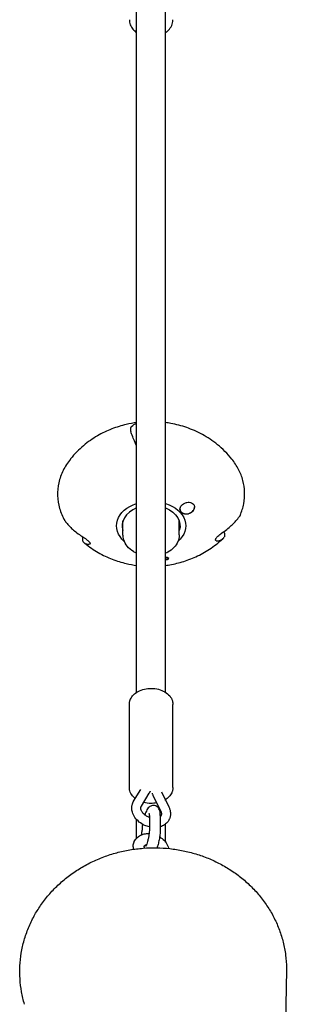
# Model space of a CAD drawing. Units: millimetres. Extents: x -7839 to 16008, y -7169 to 6037.
# Drawn here: x 294 to 450, y 3120 to 3662 of the extents above; entities that cross this region are included whole.
import ezdxf

# ---------------------------------------------------------------- set-up
doc = ezdxf.new("R2010")
doc.units = ezdxf.units.MM
doc.header["$LTSCALE"] = 20
doc.layers.add('2d', color=230, linetype='Continuous')

msp = doc.modelspace()

# ---------------------------------------------------------------- linework, layer by layer
at = {"layer": '2d'}
for p, q in [((358.25, 3291.89), (358.25, 3904.79)), ((374.25, 3291.89), (374.25, 3904.79)), ((350.75, 3378.76), (350.75, 3386.35)), ((381.75, 3378.76), (381.75, 3386.35)), ((375.76, 3365.5), (375.76, 3365.88)), ((354.25, 3239.54), (354.25, 3285.26)), ((378.25, 3239.54), (378.25, 3285.26)), ((356.63, 3231.88), (360.61, 3238.47)), ((360.91, 3229.29), (365.14, 3236.3)), ((367.25, 3235.24), (371.49, 3226.6)), ((371.94, 3237.05), (375.98, 3228.8)), ((374.25, 3232.33), (374.25, 3232.9)), ((365.3, 3224.04), (365.3, 3216.34)), ((371.3, 3224.04), (371.3, 3216.34)), ((358.25, 3211.6), (358.25, 3221.84)), ((374.25, 3209.4), (374.25, 3219.42)), ((361.2, 3213.52), (361.2, 3215.1)), ((356.35, 3206.8), (356.35, 3205.43)), ((362.35, 3206.8), (362.35, 3206.08))]:
    msp.add_line(p, q, dxfattribs=at)
at = {"layer": '2d', "extrusion": (0, 0, -1)}
for major_axis, start_param, end_param in [((-19.05, 0), -0.684643, 1.137145), ((19.05, 0), -1.137498, 0.684643), ((15.95, 0), -1.045608, 0.238104)]:
    msp.add_ellipse((366.25, 3383.67), major_axis=major_axis, ratio=0.713384, start_param=start_param, end_param=end_param, dxfattribs=at)
at = {"layer": '2d'}
msp.add_ellipse((366.25, 3383.67), major_axis=(-15.95, 0), ratio=0.713384, start_param=-1.045166, end_param=0.238104, dxfattribs=at)
for points, knots in [([(354.25, 3662.49), (354.25, 3661.55), (354.43, 3660.61), (355.11, 3658.81), (355.63, 3657.96), (356.84, 3656.54), (357.51, 3655.94), (358.25, 3655.43)], [3.1415927, 3.1415927, 3.1415927, 3.1415927, 3.4070599, 3.4070599, 3.686749, 3.686749, 3.9391827, 3.9391827, 3.9391827, 3.9391827]), ([(374.25, 3655.43), (374.79, 3655.81), (375.29, 3656.23), (376.51, 3657.46), (377.14, 3658.35), (377.98, 3660.25), (378.21, 3661.25), (378.25, 3662.33), (378.25, 3662.41), (378.25, 3662.49)], [5.4855952, 5.4855952, 5.4855952, 5.4855952, 5.6707868, 5.6707868, 5.976986, 5.976986, 6.2609401, 6.2609401, 6.2831853, 6.2831853, 6.2831853, 6.2831853]), ([(358.25, 3440.52), (356.35, 3440.27), (354.45, 3439.92), (349.89, 3438.86), (347.23, 3438.04), (341.93, 3435.97), (339.29, 3434.72), (334.06, 3431.67), (331.48, 3429.89), (326.5, 3425.68), (324.1, 3423.27), (321.88, 3420.49)], [1.7556764, 1.7556764, 1.7556764, 1.7556764, 1.8874732, 1.8874732, 2.0716412, 2.0716412, 2.2558093, 2.2558093, 2.4399774, 2.4399774, 2.6231001, 2.6231001, 2.6231001, 2.6231001]), ([(355.12, 3437.99), (355.25, 3438.15), (355.39, 3438.3), (356.28, 3439.22), (357.15, 3439.79), (358.1, 3440.2), (358.17, 3440.23), (358.25, 3440.26)], [22.5476411, 22.5476411, 22.5476411, 22.5476411, 22.6721012, 22.6721012, 23.3277794, 23.3277794, 23.3825096, 23.3825096, 23.3825096, 23.3825096]), ([(410.66, 3420.45), (408.24, 3423.48), (405.59, 3426.09), (400.12, 3430.56), (397.3, 3432.42), (391.59, 3435.53), (388.71, 3436.78), (382.94, 3438.78), (380.05, 3439.53), (376.19, 3440.24), (375.22, 3440.39), (374.25, 3440.52)], [0.5174472, 0.5174472, 0.5174472, 0.5174472, 0.7178364, 0.7178364, 0.9182256, 0.9182256, 1.1186149, 1.1186149, 1.3190041, 1.3190041, 1.3860572, 1.3860572, 1.3860572, 1.3860572]), ([(355.12, 3437.99), (355.09, 3437.95), (355.06, 3437.91), (354.98, 3437.77), (354.93, 3437.65), (354.86, 3437.35), (354.84, 3437.18), (354.84, 3437.02), (354.84, 3436.85), (354.86, 3436.65), (354.93, 3436.24), (354.98, 3436.02), (355.06, 3435.72), (355.09, 3435.63), (355.12, 3435.54)], [-0.1727733, -0.1727733, -0.1727733, -0.1727733, -0.1429927, -0.1429927, -0.0714964, -0.0714964, 0, 0, 0, 0.0714964, 0.0714964, 0.1429927, 0.1429927, 0.1727731, 0.1727731, 0.1727731, 0.1727731]), ([(358.25, 3427.62), (358.17, 3427.78), (358.1, 3427.95), (357.15, 3430.07), (356.28, 3432.22), (355.39, 3434.74), (355.25, 3435.14), (355.12, 3435.54)], [18.1027372, 18.1027372, 18.1027372, 18.1027372, 18.1574673, 18.1574673, 18.8131455, 18.8131455, 18.9376056, 18.9376056, 18.9376056, 18.9376056]), ([(321.84, 3420.45), (320.27, 3418.47), (318.92, 3416.37), (316.77, 3411.99), (315.96, 3409.71), (314.92, 3405.05), (314.69, 3402.68), (314.84, 3397.94), (315.21, 3395.58), (316.54, 3390.98), (317.49, 3388.73), (318.69, 3386.59)], [2.6241424, 2.6241424, 2.6241424, 2.6241424, 2.8040501, 2.8040501, 2.9839579, 2.9839579, 3.1638657, 3.1638657, 3.3437735, 3.3437735, 3.5236812, 3.5236812, 3.5236812, 3.5236812]), ([(415.27, 3389.52), (416.16, 3391.55), (416.81, 3393.64), (417.64, 3397.9), (417.81, 3400.06), (417.66, 3404.37), (417.33, 3406.52), (416.2, 3410.72), (415.39, 3412.78), (413.34, 3416.74), (412.1, 3418.64), (410.66, 3420.45)], [5.9814787, 5.9814787, 5.9814787, 5.9814787, 6.1453089, 6.1453089, 6.3091392, 6.3091392, 6.4729694, 6.4729694, 6.6367996, 6.6367996, 6.8006298, 6.8006298, 6.8006298, 6.8006298]), ([(386.28, 3390.1), (386.03, 3390.06), (385.78, 3390.04), (385.09, 3390.03), (384.66, 3390.09), (383.84, 3390.34), (383.45, 3390.53), (382.79, 3391.04), (382.53, 3391.36), (382.19, 3392.07), (382.11, 3392.45), (382.14, 3393.2), (382.22, 3393.55), (382.53, 3394.24), (382.75, 3394.57), (383.34, 3395.23), (383.72, 3395.54), (384.61, 3396.08), (385.12, 3396.3), (385.75, 3396.47), (385.86, 3396.49), (385.96, 3396.51)], [-1.701772, -1.701772, -1.701772, -1.701772, -1.624961, -1.624961, -1.489793, -1.489793, -1.344943, -1.344943, -1.192259, -1.192259, -1.040145, -1.040145, -0.907488, -0.907488, -0.773447, -0.773447, -0.622858, -0.622858, -0.457537, -0.457537, -0.425317, -0.425317, -0.425317, -0.425317]), ([(385.96, 3396.51), (386.37, 3396.59), (386.77, 3396.63), (387.65, 3396.58), (388.1, 3396.49), (388.9, 3396.14), (389.24, 3395.9), (389.5, 3395.6), (389.64, 3395.44), (389.76, 3395.27), (389.95, 3394.91), (390.01, 3394.71), (390.15, 3394.1), (390.14, 3393.67), (389.91, 3392.77), (389.69, 3392.33), (389.07, 3391.5), (388.66, 3391.13), (387.77, 3390.56), (387.3, 3390.35), (386.64, 3390.17), (386.46, 3390.13), (386.28, 3390.1)], [-0.425317, -0.425317, -0.425317, -0.425317, -0.299983, -0.299983, -0.149407, -0.149407, 0, 0, 0, 0.078287, 0.078287, 0.155101, 0.155101, 0.313974, 0.313974, 0.480084, 0.480084, 0.649444, 0.649444, 0.801567, 0.801567, 0.856614, 0.856614, 0.856614, 0.856614]), ([(382.12, 3392.86), (382.13, 3392.65), (382.17, 3392.46), (382.33, 3391.93), (382.5, 3391.63), (382.74, 3391.36), (383.02, 3391.04), (383.39, 3390.78), (384.19, 3390.42), (384.62, 3390.31), (385.46, 3390.23), (385.87, 3390.25), (386.28, 3390.31)], [2.3475637, 2.3475637, 2.3475637, 2.3475637, 2.4257601, 2.4257601, 2.5602718, 2.5602718, 2.5602718, 2.7179554, 2.7179554, 2.8578069, 2.8578069, 2.982917, 2.982917, 2.982917, 2.982917]), ([(386.28, 3390.31), (386.3, 3390.32), (386.32, 3390.32), (386.8, 3390.41), (387.26, 3390.55), (388.19, 3391.01), (388.64, 3391.34), (389.4, 3392.1), (389.69, 3392.53), (390.02, 3393.34), (390.1, 3393.7), (390.12, 3394.06)], [0.4226452, 0.4226452, 0.4226452, 0.4226452, 0.4282716, 0.4282716, 0.571234, 0.571234, 0.7403163, 0.7403163, 0.9091865, 0.9091865, 1.0392562, 1.0392562, 1.0392562, 1.0392562]), ([(318.87, 3386.32), (318.82, 3386.39), (318.77, 3386.46), (318.72, 3386.54), (318.71, 3386.57), (318.69, 3386.59)], [-0.17277391, -0.17277391, -0.17277391, -0.17277391, -0.14299272, -0.14299272, -0.13262782, -0.13262782, -0.13262782, -0.13262782]), ([(318.87, 3386.32), (319.08, 3386.03), (319.3, 3385.75), (320.73, 3383.96), (322.14, 3382.53), (325.07, 3379.98), (326.9, 3378.62), (328.89, 3377.4)], [8.719226, 8.719226, 8.719226, 8.719226, 8.843686, 8.843686, 9.499364, 9.499364, 10.20522, 10.20522, 10.20522, 10.20522]), ([(405.07, 3379.56), (407.04, 3380.9), (408.86, 3382.36), (411.77, 3385.08), (413.16, 3386.59), (414.58, 3388.45), (414.8, 3388.75), (415.01, 3389.05)], [17.451612, 17.451612, 17.451612, 17.451612, 18.157467, 18.157467, 18.813146, 18.813146, 18.937606, 18.937606, 18.937606, 18.937606]), ([(415.27, 3389.52), (415.23, 3389.43), (415.19, 3389.34), (415.1, 3389.19), (415.06, 3389.12), (415.01, 3389.05)], [0.10675218, 0.10675218, 0.10675218, 0.10675218, 0.14299272, 0.14299272, 0.17276203, 0.17276203, 0.17276203, 0.17276203]), ([(402.06, 3375.47), (402, 3375.49), (401.94, 3375.5), (401.71, 3375.61), (401.63, 3375.76), (401.66, 3376.1), (401.7, 3376.26), (401.86, 3376.58), (401.94, 3376.72), (402.16, 3377.02), (402.28, 3377.18), (402.59, 3377.54), (402.79, 3377.74), (403.35, 3378.26), (403.72, 3378.57), (404.41, 3379.1), (404.74, 3379.34), (405.07, 3379.56)], [-1.8004191, -1.8004191, -1.8004191, -1.8004191, -1.7548201, -1.7548201, -1.6014433, -1.6014433, -1.5029121, -1.5029121, -1.4307083, -1.4307083, -1.3609171, -1.3609171, -1.2725427, -1.2725427, -1.1283648, -1.1283648, -1.009012, -1.009012, -1.009012, -1.009012]), ([(406.51, 3379.96), (406.53, 3379.86), (406.55, 3379.77), (406.61, 3379.47), (406.64, 3379.24), (406.69, 3378.81), (406.7, 3378.62), (406.7, 3378.45), (406.7, 3378.28), (406.69, 3378.12), (406.64, 3377.83), (406.61, 3377.71), (406.55, 3377.58), (406.53, 3377.54), (406.51, 3377.51)], [2.355136, 2.355136, 2.355136, 2.355136, 2.3849156, 2.3849156, 2.4564119, 2.4564119, 2.5279083, 2.5279083, 2.5279083, 2.5994046, 2.5994046, 2.670901, 2.670901, 2.7006804, 2.7006804, 2.7006804, 2.7006804]), ([(328.6, 3377.58), (328.59, 3377.54), (328.59, 3377.5), (328.54, 3377.25), (328.51, 3377.02), (328.47, 3376.59), (328.47, 3376.39), (328.47, 3376.23), (328.47, 3376.06), (328.47, 3375.89), (328.51, 3375.61), (328.54, 3375.49), (328.6, 3375.36), (328.61, 3375.33), (328.63, 3375.3)], [-0.1552248, -0.1552248, -0.1552248, -0.1552248, -0.1429927, -0.1429927, -0.0714964, -0.0714964, 0, 0, 0, 0.0714964, 0.0714964, 0.1429927, 0.1429927, 0.1727737, 0.1727737, 0.1727737, 0.1727737]), ([(332.35, 3373.49), (331.61, 3373.31), (330.93, 3373.36), (329.84, 3373.83), (329.32, 3374.26), (328.79, 3375.03), (328.71, 3375.16), (328.63, 3375.3)], [17.451612, 17.451612, 17.451612, 17.451612, 18.157467, 18.157467, 18.813146, 18.813146, 18.937606, 18.937606, 18.937606, 18.937606]), ([(328.89, 3377.4), (329.03, 3377.31), (329.18, 3377.22), (329.83, 3376.8), (330.3, 3376.47), (330.99, 3375.93), (331.25, 3375.71), (331.65, 3375.33), (331.81, 3375.18), (332.08, 3374.88), (332.2, 3374.74), (332.41, 3374.45), (332.5, 3374.3), (332.64, 3373.96), (332.65, 3373.8), (332.56, 3373.59), (332.47, 3373.53), (332.35, 3373.49)], [-1.8004191, -1.8004191, -1.8004191, -1.8004191, -1.7548201, -1.7548201, -1.6014433, -1.6014433, -1.5029121, -1.5029121, -1.4307083, -1.4307083, -1.3609171, -1.3609171, -1.2725427, -1.2725427, -1.1283648, -1.1283648, -1.009012, -1.009012, -1.009012, -1.009012]), ([(329.66, 3374.04), (332.1, 3372.05), (334.61, 3370.36), (339.68, 3367.47), (342.24, 3366.27), (347.37, 3364.29), (349.95, 3363.51), (354.43, 3362.46), (356.34, 3362.11), (358.25, 3361.85)], [3.8598625, 3.8598625, 3.8598625, 3.8598625, 4.0383278, 4.0383278, 4.2167931, 4.2167931, 4.3952584, 4.3952584, 4.5275089, 4.5275089, 4.5275089, 4.5275089]), ([(358.25, 3368.53), (357.67, 3368.8), (357.11, 3369.1), (355.24, 3370.23), (354.07, 3371.23), (352.24, 3373.47), (351.56, 3374.7), (350.89, 3376.9), (350.75, 3377.83), (350.75, 3378.76)], [2.141587, 2.141587, 2.141587, 2.141587, 2.278051, 2.278051, 2.615193, 2.615193, 2.928809, 2.928809, 3.141593, 3.141593, 3.141593, 3.141593]), ([(381.75, 3378.44), (381.71, 3377.24), (381.43, 3376.05), (380.45, 3373.78), (379.72, 3372.7), (377.86, 3370.71), (376.69, 3369.83), (375.02, 3368.9), (374.64, 3368.71), (374.25, 3368.53)], [0.0244093, 0.0244093, 0.0244093, 0.0244093, 0.2989977, 0.2989977, 0.5893529, 0.5893529, 0.9089256, 0.9089256, 1.0004827, 1.0004827, 1.0004827, 1.0004827]), ([(374.25, 3361.85), (374.71, 3361.91), (375.17, 3361.98), (378.17, 3362.45), (380.73, 3363.02), (385.82, 3364.53), (388.37, 3365.47), (393.43, 3367.78), (395.96, 3369.16), (400.91, 3372.43), (403.36, 3374.33), (405.7, 3376.54)], [4.8971281, 4.8971281, 4.8971281, 4.8971281, 4.9288752, 4.9288752, 5.1055613, 5.1055613, 5.2822475, 5.2822475, 5.4589336, 5.4589336, 5.6356198, 5.6356198, 5.6356198, 5.6356198]), ([(381.75, 3378.76), (381.75, 3378.74), (381.75, 3378.72), (381.75, 3378.68), (381.75, 3378.66), (381.75, 3378.61), (381.75, 3378.59), (381.75, 3378.55), (381.75, 3378.53), (381.75, 3378.49), (381.75, 3378.46), (381.75, 3378.44)], [6.28318531, 6.28318531, 6.28318531, 6.28318531, 6.28806716, 6.28806716, 6.29294901, 6.29294901, 6.29783087, 6.29783087, 6.30271272, 6.30271272, 6.30759458, 6.30759458, 6.30759458, 6.30759458]), ([(402.06, 3375.47), (402.94, 3375.33), (403.75, 3375.43), (405.06, 3375.97), (405.68, 3376.43), (406.31, 3377.23), (406.41, 3377.37), (406.51, 3377.51)], [-10.20522, -10.20522, -10.20522, -10.20522, -9.499364, -9.499364, -8.843686, -8.843686, -8.719226, -8.719226, -8.719226, -8.719226]), ([(374.73, 3365.99), (374.77, 3365.99), (374.82, 3365.99), (375.01, 3365.98), (375.15, 3365.95), (375.41, 3365.88), (375.53, 3365.82), (375.69, 3365.69), (375.74, 3365.62), (375.76, 3365.47), (375.74, 3365.39), (375.64, 3365.25), (375.57, 3365.18), (375.37, 3365.06), (375.25, 3365.01), (375, 3364.92), (374.86, 3364.89), (374.58, 3364.84), (374.44, 3364.83), (374.28, 3364.83), (374.26, 3364.83), (374.25, 3364.83)], [-0.7691662, -0.7691662, -0.7691662, -0.7691662, -0.7558538, -0.7558538, -0.7069831, -0.7069831, -0.6510358, -0.6510358, -0.5941883, -0.5941883, -0.5411342, -0.5411342, -0.4925188, -0.4925188, -0.4457714, -0.4457714, -0.403647, -0.403647, -0.3595984, -0.3595984, -0.3551774, -0.3551774, -0.3551774, -0.3551774]), ([(374.73, 3366.36), (374.88, 3366.36), (375.02, 3366.35), (375.29, 3366.29), (375.42, 3366.25), (375.62, 3366.13), (375.7, 3366.06), (375.75, 3365.95), (375.76, 3365.92), (375.76, 3365.88)], [-0.3536164, -0.3536164, -0.3536164, -0.3536164, -0.3082192, -0.3082192, -0.2533426, -0.2533426, -0.1956986, -0.1956986, -0.1688119, -0.1688119, -0.1688119, -0.1688119]), ([(354.9, 3288.17), (355.29, 3289.02), (355.84, 3289.79), (357.24, 3291.23), (358.13, 3291.88), (360.18, 3292.97), (361.36, 3293.4), (363.84, 3293.96), (365.15, 3294.1), (367.74, 3294.07), (369.03, 3293.91), (371.5, 3293.28), (372.68, 3292.82), (374.79, 3291.6), (375.73, 3290.84), (377.16, 3289.12), (377.69, 3288.18), (378.16, 3286.54), (378.25, 3285.9), (378.25, 3285.26)], [3.43085, 3.43085, 3.43085, 3.43085, 3.703239, 3.703239, 4.022558, 4.022558, 4.374116, 4.374116, 4.73024, 4.73024, 5.085335, 5.085335, 5.441552, 5.441552, 5.791133, 5.791133, 6.098777, 6.098777, 6.283185, 6.283185, 6.283185, 6.283185]), ([(354.25, 3285.26), (354.25, 3285.46), (354.26, 3285.66), (354.29, 3286.06), (354.32, 3286.26), (354.39, 3286.66), (354.44, 3286.85), (354.54, 3287.24), (354.6, 3287.43), (354.74, 3287.81), (354.81, 3287.99), (354.9, 3288.17)], [3.1415927, 3.1415927, 3.1415927, 3.1415927, 3.1994442, 3.1994442, 3.2572957, 3.2572957, 3.3151472, 3.3151472, 3.3729988, 3.3729988, 3.4308503, 3.4308503, 3.4308503, 3.4308503]), ([(357.55, 3233.4), (356.98, 3233.83), (356.46, 3234.32), (355.34, 3235.68), (354.81, 3236.61), (354.34, 3238.25), (354.25, 3238.89), (354.25, 3239.54)], [2.4406402, 2.4406402, 2.4406402, 2.4406402, 2.6495399, 2.6495399, 2.9571841, 2.9571841, 3.1415927, 3.1415927, 3.1415927, 3.1415927]), ([(378.25, 3239.54), (378.25, 3239.33), (378.24, 3239.13), (378.21, 3238.73), (378.18, 3238.53), (378.11, 3238.14), (378.06, 3237.94), (377.96, 3237.55), (377.9, 3237.36), (377.76, 3236.99), (377.68, 3236.8), (377.6, 3236.62)], [6.2831853, 6.2831853, 6.2831853, 6.2831853, 6.3410368, 6.3410368, 6.3988884, 6.3988884, 6.4567399, 6.4567399, 6.5145914, 6.5145914, 6.572443, 6.572443, 6.572443, 6.572443]), ([(365.44, 3236.87), (365.43, 3236.83), (365.41, 3236.79), (365.37, 3236.71), (365.35, 3236.67), (365.31, 3236.6), (365.29, 3236.56), (365.25, 3236.48), (365.23, 3236.45), (365.19, 3236.37), (365.16, 3236.34), (365.14, 3236.3)], [0.32385371, 0.32385371, 0.32385371, 0.32385371, 0.34036341, 0.34036341, 0.3568731, 0.3568731, 0.37338279, 0.37338279, 0.38989248, 0.38989248, 0.40640217, 0.40640217, 0.40640217, 0.40640217]), ([(365.69, 3237.49), (365.67, 3237.44), (365.65, 3237.39), (365.58, 3237.18), (365.51, 3237.02), (365.44, 3236.87)], [0.23775056, 0.23775056, 0.23775056, 0.23775056, 0.25908297, 0.25908297, 0.32385371, 0.32385371, 0.32385371, 0.32385371]), ([(366.81, 3236.38), (366.86, 3236.19), (366.93, 3236), (367.08, 3235.62), (367.16, 3235.43), (367.25, 3235.24)], [3.3869904, 3.3869904, 3.3869904, 3.3869904, 3.4667144, 3.4667144, 3.5479948, 3.5479948, 3.5479948, 3.5479948]), ([(377.6, 3236.62), (377.21, 3235.77), (376.66, 3235.01), (375.43, 3233.74), (374.76, 3233.21), (374.03, 3232.76)], [0.2892577, 0.2892577, 0.2892577, 0.2892577, 0.5616462, 0.5616462, 0.8093986, 0.8093986, 0.8093986, 0.8093986]), ([(355.6, 3228.15), (355.6, 3228.36), (355.61, 3228.57), (355.65, 3228.98), (355.67, 3229.19), (355.74, 3229.6), (355.78, 3229.8), (355.89, 3230.2), (355.95, 3230.4), (356.09, 3230.79), (356.17, 3230.99), (356.26, 3231.18)], [3.1415927, 3.1415927, 3.1415927, 3.1415927, 3.2063634, 3.2063634, 3.2711341, 3.2711341, 3.3359049, 3.3359049, 3.4006756, 3.4006756, 3.4654464, 3.4654464, 3.4654464, 3.4654464]), ([(365.3, 3217.75), (364.43, 3217.95), (363.56, 3218.24), (361.64, 3219.1), (360.62, 3219.73), (358.78, 3221.21), (357.97, 3222.07), (356.68, 3223.93), (356.19, 3224.93), (355.71, 3226.69), (355.6, 3227.42), (355.6, 3228.15)], [1.618086, 1.618086, 1.618086, 1.618086, 1.881686, 1.881686, 2.228859, 2.228859, 2.575207, 2.575207, 2.914118, 2.914118, 3.141593, 3.141593, 3.141593, 3.141593]), ([(356.26, 3231.18), (356.28, 3231.22), (356.3, 3231.27), (356.35, 3231.37), (356.37, 3231.41), (356.42, 3231.51), (356.44, 3231.55), (356.49, 3231.65), (356.52, 3231.69), (356.57, 3231.79), (356.6, 3231.83), (356.63, 3231.88)], [3.46544637, 3.46544637, 3.46544637, 3.46544637, 3.48195606, 3.48195606, 3.49846575, 3.49846575, 3.51497544, 3.51497544, 3.53148513, 3.53148513, 3.54799483, 3.54799483, 3.54799483, 3.54799483]), ([(360.6, 3228.15), (360.6, 3228.22), (360.61, 3228.29), (360.62, 3228.43), (360.63, 3228.49), (360.65, 3228.62), (360.66, 3228.68), (360.69, 3228.8), (360.71, 3228.86), (360.75, 3228.98), (360.77, 3229.03), (360.8, 3229.09)], [3.1415927, 3.1415927, 3.1415927, 3.1415927, 3.2063634, 3.2063634, 3.2711341, 3.2711341, 3.3359049, 3.3359049, 3.4006756, 3.4006756, 3.4654464, 3.4654464, 3.4654464, 3.4654464]), ([(365.3, 3222.96), (365.2, 3223), (365.1, 3223.04), (364.42, 3223.32), (363.87, 3223.63), (362.86, 3224.32), (362.41, 3224.71), (361.65, 3225.52), (361.34, 3225.95), (360.89, 3226.78), (360.74, 3227.18), (360.62, 3227.76), (360.6, 3227.96), (360.6, 3228.15)], [1.796728, 1.796728, 1.796728, 1.796728, 1.845965, 1.845965, 2.127656, 2.127656, 2.408724, 2.408724, 2.688586, 2.688586, 2.973277, 2.973277, 3.141593, 3.141593, 3.141593, 3.141593]), ([(360.8, 3229.09), (360.8, 3229.1), (360.81, 3229.11), (360.82, 3229.14), (360.83, 3229.16), (360.85, 3229.18), (360.85, 3229.2), (360.87, 3229.22), (360.87, 3229.24), (360.89, 3229.26), (360.9, 3229.28), (360.91, 3229.29)], [3.46544637, 3.46544637, 3.46544637, 3.46544637, 3.48195606, 3.48195606, 3.49846575, 3.49846575, 3.51497544, 3.51497544, 3.53148513, 3.53148513, 3.54799483, 3.54799483, 3.54799483, 3.54799483]), ([(369.33, 3230.99), (368.26, 3230.79), (367.16, 3230.7), (364.76, 3230.72), (363.47, 3230.89), (362.18, 3231.21), (362.13, 3231.23), (362.08, 3231.24)], [1.2863105, 1.2863105, 1.2863105, 1.2863105, 1.5886478, 1.5886478, 1.9437423, 1.9437423, 1.9581786, 1.9581786, 1.9581786, 1.9581786]), ([(368.18, 3229.59), (367.8, 3229.66), (367.4, 3229.66), (366.66, 3229.55), (366.32, 3229.43), (365.67, 3229.12), (365.4, 3228.92), (364.8, 3228.4), (364.56, 3228.08), (363.79, 3226.98), (363.42, 3226.14), (362.96, 3224.92), (362.87, 3224.67), (362.79, 3224.41)], [6.241322, 6.241322, 6.241322, 6.241322, 6.317806, 6.317806, 6.402389, 6.402389, 6.513287, 6.513287, 6.696042, 6.696042, 7.155273, 7.155273, 7.271848, 7.271848, 7.271848, 7.271848]), ([(371.3, 3224.04), (371.3, 3224.41), (371.29, 3224.77), (371.24, 3225.47), (371.2, 3225.81), (371.07, 3226.49), (370.99, 3226.83), (370.71, 3227.58), (370.51, 3228), (369.85, 3228.77), (369.47, 3229.1), (368.72, 3229.44), (368.46, 3229.53), (368.18, 3229.59)], [5.395884, 5.395884, 5.395884, 5.395884, 5.5649716, 5.5649716, 5.7340591, 5.7340591, 5.9031466, 5.9031466, 6.0722341, 6.0722341, 6.1866066, 6.1866066, 6.2413216, 6.2413216, 6.2413216, 6.2413216]), ([(375.98, 3228.8), (376.09, 3228.56), (376.2, 3228.32), (376.39, 3227.83), (376.48, 3227.58), (376.63, 3227.08), (376.69, 3226.82), (376.79, 3226.31), (376.83, 3226.05), (376.88, 3225.53), (376.9, 3225.27), (376.9, 3225.01)], [5.8767831, 5.8767831, 5.8767831, 5.8767831, 5.9580636, 5.9580636, 6.039344, 6.039344, 6.1206244, 6.1206244, 6.2019049, 6.2019049, 6.2831853, 6.2831853, 6.2831853, 6.2831853]), ([(365.3, 3224.04), (365.3, 3224.29), (365.3, 3224.5), (365.27, 3224.85), (365.25, 3224.99), (365.23, 3225.1), (365.22, 3225.13), (365.22, 3225.13)], [5.395884, 5.395884, 5.395884, 5.395884, 5.5649716, 5.5649716, 5.7340591, 5.7340591, 5.8269688, 5.8269688, 5.8269688, 5.8269688]), ([(371.49, 3226.6), (371.55, 3226.48), (371.6, 3226.36), (371.69, 3226.14), (371.73, 3226.02), (371.79, 3225.8), (371.82, 3225.7), (371.86, 3225.49), (371.87, 3225.39), (371.89, 3225.2), (371.9, 3225.1), (371.9, 3225.01)], [5.8767831, 5.8767831, 5.8767831, 5.8767831, 5.9580636, 5.9580636, 6.039344, 6.039344, 6.1206244, 6.1206244, 6.2019049, 6.2019049, 6.2831853, 6.2831853, 6.2831853, 6.2831853]), ([(371.9, 3225.01), (371.9, 3224.94), (371.89, 3224.87), (371.88, 3224.73), (371.87, 3224.67), (371.85, 3224.54), (371.84, 3224.48), (371.81, 3224.36), (371.79, 3224.3), (371.75, 3224.19), (371.73, 3224.13), (371.7, 3224.08)], [0, 0, 0, 0, 0.0647707, 0.0647707, 0.1295415, 0.1295415, 0.1943122, 0.1943122, 0.259083, 0.259083, 0.3238537, 0.3238537, 0.3238537, 0.3238537]), ([(376.9, 3225.01), (376.9, 3224.8), (376.89, 3224.6), (376.85, 3224.18), (376.83, 3223.98), (376.76, 3223.57), (376.72, 3223.36), (376.61, 3222.96), (376.55, 3222.76), (376.41, 3222.37), (376.33, 3222.18), (376.24, 3221.99)], [0, 0, 0, 0, 0.0647707, 0.0647707, 0.1295415, 0.1295415, 0.1943122, 0.1943122, 0.259083, 0.259083, 0.3238537, 0.3238537, 0.3238537, 0.3238537]), ([(361.55, 3219.21), (361.44, 3218.5), (361.35, 3217.8), (361.23, 3216.42), (361.2, 3215.74), (361.2, 3215.1)], [7.9707575, 7.9707575, 7.9707575, 7.9707575, 8.2478148, 8.2478148, 8.5374767, 8.5374767, 8.5374767, 8.5374767]), ([(376.24, 3221.99), (375.88, 3221.19), (375.36, 3220.47), (374.08, 3219.21), (373.31, 3218.7), (372.09, 3218.14), (371.7, 3217.99), (371.3, 3217.87)], [0.3238537, 0.3238537, 0.3238537, 0.3238537, 0.5967556, 0.5967556, 0.8825597, 0.8825597, 1.0113053, 1.0113053, 1.0113053, 1.0113053]), ([(356.98, 3209.73), (357.33, 3210.48), (357.81, 3211.17), (358.99, 3212.35), (359.7, 3212.84), (361.32, 3213.62), (362.24, 3213.89), (363.83, 3214.11), (364.49, 3214.14), (365.15, 3214.11)], [3.465446, 3.465446, 3.465446, 3.465446, 3.729425, 3.729425, 4.006711, 4.006711, 4.316554, 4.316554, 4.531521, 4.531521, 4.531521, 4.531521]), ([(365.3, 3216.34), (365.3, 3215.99), (365.29, 3215.57), (365.21, 3214.6), (365.15, 3214.04), (364.97, 3212.85), (364.86, 3212.22), (364.6, 3210.99), (364.45, 3210.38), (364.14, 3209.28), (363.98, 3208.78), (363.68, 3207.98), (363.54, 3207.66), (363.34, 3207.26), (363.27, 3207.15), (363.24, 3207.1), (363.23, 3207.1), (363.23, 3207.1)], [0.887301, 0.887301, 0.887301, 0.887301, 1.131946, 1.131946, 1.407249, 1.407249, 1.69678, 1.69678, 1.988557, 1.988557, 2.271097, 2.271097, 2.526561, 2.526561, 2.727428, 2.727428, 2.769103, 2.769103, 2.769103, 2.769103]), ([(371.3, 3216.34), (371.3, 3215.44), (371.24, 3214.46), (371.01, 3212.54), (370.86, 3211.62), (370.49, 3209.82), (370.28, 3208.94), (369.86, 3207.46), (369.66, 3206.84), (369.44, 3206.26)], [0.887301, 0.887301, 0.887301, 0.887301, 1.296668, 1.296668, 1.65119, 1.65119, 1.998717, 1.998717, 2.271248, 2.271248, 2.271248, 2.271248]), ([(370.96, 3212.31), (371.44, 3212.02), (371.9, 3211.7), (373.19, 3210.66), (373.95, 3209.86), (375.16, 3208.1), (375.62, 3207.14), (375.91, 3206.05), (375.93, 3205.96), (375.95, 3205.88)], [5.1881318, 5.1881318, 5.1881318, 5.1881318, 5.3674427, 5.3674427, 5.7220265, 5.7220265, 6.0651291, 6.0651291, 6.0932091, 6.0932091, 6.0932091, 6.0932091]), ([(305.38, 3174.47), (306.75, 3176.45), (308.22, 3178.38), (311.41, 3182.1), (313.11, 3183.9), (316.71, 3187.31), (318.61, 3188.94), (322.57, 3191.98), (324.63, 3193.4), (328.87, 3196.03), (331.06, 3197.23), (335.53, 3199.42), (337.83, 3200.41), (342.49, 3202.15), (344.87, 3202.91), (349.66, 3204.2), (352.1, 3204.73), (356.98, 3205.56), (359.44, 3205.86), (364.36, 3206.24), (366.83, 3206.31), (371.74, 3206.23), (374.2, 3206.07), (379.06, 3205.54), (381.47, 3205.16), (386.23, 3204.19), (388.58, 3203.59), (393.2, 3202.19), (395.47, 3201.38), (399.93, 3199.55), (402.11, 3198.53), (406.35, 3196.29), (408.42, 3195.06), (412.42, 3192.43), (414.36, 3191.01), (418.07, 3187.99), (419.84, 3186.39), (423.22, 3183.02), (424.83, 3181.24), (427.83, 3177.54), (429.23, 3175.62), (431.81, 3171.64), (432.99, 3169.58), (435.11, 3165.35), (436.06, 3163.18), (437.7, 3158.75), (438.4, 3156.48), (439.54, 3151.89), (439.98, 3149.56), (440.6, 3144.85), (440.77, 3142.48), (440.83, 3138.95), (440.82, 3137.79), (440.77, 3136.63)], [0, 0, 0, 0, 8.205598, 8.205598, 16.419409, 16.419409, 24.571736, 24.571736, 32.57787, 32.57787, 40.438222, 40.438222, 48.172359, 48.172359, 55.787371, 55.787371, 63.306433, 63.306433, 70.745486, 70.745486, 78.131191, 78.131191, 85.489776, 85.489776, 92.839942, 92.839942, 100.194402, 100.194402, 107.602825, 107.602825, 115.095499, 115.095499, 122.690785, 122.690785, 130.403792, 130.403792, 138.23487, 138.23487, 146.199474, 146.199474, 154.252379, 154.252379, 162.390707, 162.390707, 170.626522, 170.626522, 178.947824, 178.947824, 187.33845, 187.33845, 195.790248, 195.790248, 199.907794, 199.907794, 199.907794, 199.907794]), ([(356.35, 3206.8), (356.35, 3207), (356.36, 3207.2), (356.39, 3207.6), (356.42, 3207.8), (356.48, 3208.2), (356.52, 3208.4), (356.63, 3208.79), (356.69, 3208.98), (356.82, 3209.36), (356.9, 3209.55), (356.98, 3209.73)], [3.1415927, 3.1415927, 3.1415927, 3.1415927, 3.2063634, 3.2063634, 3.2711341, 3.2711341, 3.3359049, 3.3359049, 3.4006756, 3.4006756, 3.4654464, 3.4654464, 3.4654464, 3.4654464]), ([(362.35, 3206.8), (362.35, 3206.84), (362.35, 3206.87), (362.36, 3206.94), (362.36, 3206.97), (362.37, 3207.03), (362.38, 3207.06), (362.39, 3207.11), (362.4, 3207.13), (362.41, 3207.18), (362.42, 3207.2), (362.43, 3207.23)], [3.1415927, 3.1415927, 3.1415927, 3.1415927, 3.2063634, 3.2063634, 3.2711341, 3.2711341, 3.3359049, 3.3359049, 3.4006756, 3.4006756, 3.4654464, 3.4654464, 3.4654464, 3.4654464]), ([(362.43, 3207.23), (362.52, 3207.42), (362.69, 3207.64), (363.29, 3207.91), (363.47, 3207.97), (363.69, 3208.02)], [3.4654464, 3.4654464, 3.4654464, 3.4654464, 4.0289942, 4.0289942, 4.2251473, 4.2251473, 4.2251473, 4.2251473]), ([(296.55, 3120.06), (295.87, 3122.33), (295.33, 3124.63), (294.49, 3129.29), (294.21, 3131.66), (293.9, 3136.4), (293.89, 3138.78), (294.12, 3143.55), (294.38, 3145.93), (295.16, 3150.66), (295.69, 3153), (297, 3157.63), (297.79, 3159.91), (299.63, 3164.38), (300.68, 3166.58), (302.92, 3170.68), (304.1, 3172.6), (305.38, 3174.47)], [0, 0, 0, 0, 8.346051, 8.346051, 16.780137, 16.780137, 25.253891, 25.253891, 33.759261, 33.759261, 42.244659, 42.244659, 50.706225, 50.706225, 59.133139, 59.133139, 66.852289, 66.852289, 66.852289, 66.852289]), ([(440.77, 3136.57), (440.76, 3136.22), (440.75, 3135.86), (440.69, 3134.36), (440.66, 3133.19), (440.57, 3129.45), (440.53, 3126.77), (440.48, 3121.24), (440.48, 3118.41), (440.48, 3112.5), (440.49, 3109.44), (440.5, 3102.94), (440.51, 3099.5), (440.52, 3092.07), (440.51, 3088.06), (440.47, 3079.06), (440.44, 3074.03), (440.39, 3062.11), (440.39, 3055.26), (440.6, 3039.67), (440.89, 3030.9), (441.54, 3015.7), (441.84, 3009.53), (442.34, 2998.07), (442.55, 2992.87), (442.86, 2982.14), (442.95, 2976.82), (443.04, 2967.05), (443.04, 2962.56), (443.03, 2954.39), (443.01, 2950.68), (442.99, 2943.44), (442.99, 2939.92), (443, 2932.7), (443.03, 2929.03), (443.15, 2921.05), (443.25, 2916.77), (443.57, 2906.75), (443.84, 2901.04), (444.59, 2888.12), (445.12, 2881.02), (446.26, 2868.52), (446.85, 2863.03), (448.1, 2853.14), (448.73, 2848.7), (449.62, 2843.11), (449.82, 2841.89), (450.03, 2840.67)], [0.523528, 0.523528, 0.523528, 0.523528, 10.000004, 10.000004, 40.000132, 40.000132, 103.562524, 103.562524, 163.893238, 163.893238, 223.556376, 223.556376, 285.740096, 285.740096, 354.132128, 354.132128, 436.882986, 436.882986, 551.631787, 551.631787, 696.596511, 696.596511, 790.485668, 790.485668, 864.823656, 864.823656, 940.873433, 940.873433, 1009.906351, 1009.906351, 1071.399921, 1071.399921, 1133.916925, 1133.916925, 1202.899267, 1202.899267, 1286.522402, 1286.522402, 1399.984831, 1399.984831, 1541.766289, 1541.766289, 1658.758503, 1658.758503, 1759.171396, 1759.171396, 1787.527309, 1787.527309, 1787.527309, 1787.527309])]:
    msp.add_open_spline(points, degree=3, knots=knots, dxfattribs=at)
for points in [[(318.55, 3386.91), (318.55, 3386.91), (318.55, 3386.91), (318.55, 3386.91)], [(406.51, 3379.96), (406.47, 3380.13), (406.43, 3380.31), (406.38, 3380.49)], [(374.25, 3366.37), (374.41, 3366.37), (374.57, 3366.37), (374.73, 3366.36)], [(374.25, 3366), (374.41, 3366), (374.57, 3365.99), (374.73, 3365.99)], [(371.7, 3224.08), (371.61, 3223.87), (371.48, 3223.68), (371.3, 3223.49)], [(440.77, 3136.63), (440.77, 3136.63), (440.77, 3136.63), (440.77, 3136.63)], [(296.55, 3120.06), (296.55, 3120.06), (296.55, 3120.06), (296.55, 3120.05)]]:
    msp.add_open_spline(points, degree=3, dxfattribs=at)

doc.saveas('drawing.dxf')
